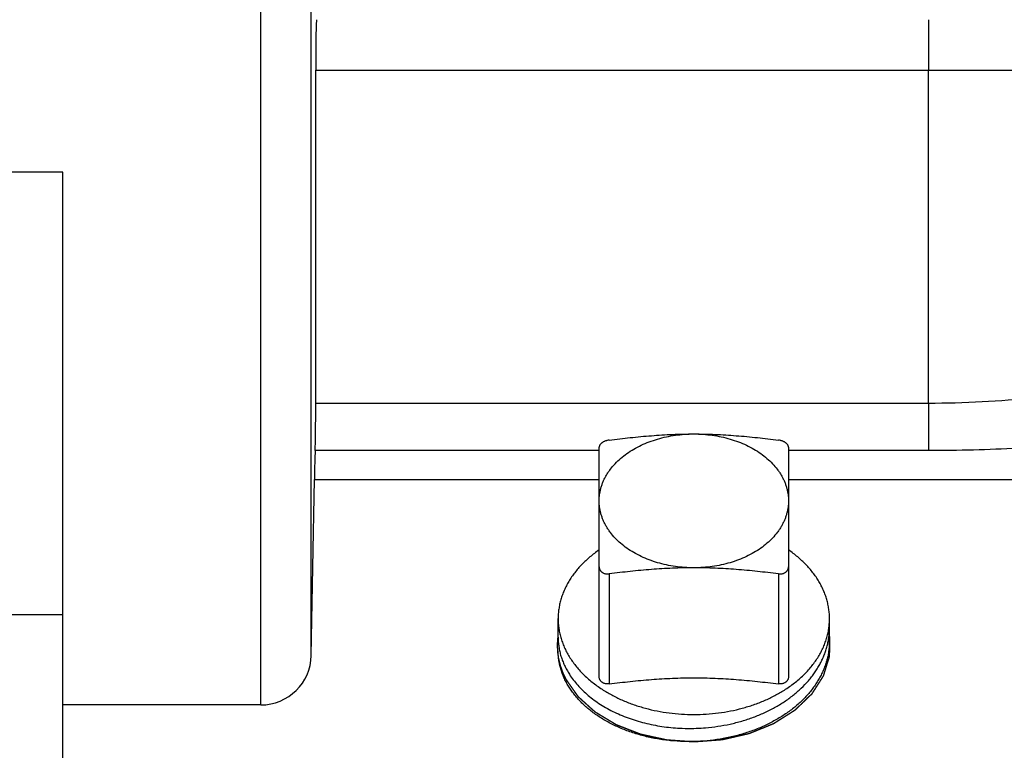
# Model space of a CAD drawing. Units: inches. Extents: x 0 to 22.3, y -0.1 to 17.2.
# Drawn here: x 7.3 to 7.8, y 8.2 to 8.6 of the extents above; entities that cross this region are included whole.
import ezdxf

# ---------------------------------------------------------------- set-up
doc = ezdxf.new("R2010")
doc.units = ezdxf.units.IN
doc.header["$LTSCALE"] = 1.21
doc.header["$MEASUREMENT"] = 0
doc.linetypes.add('HIDDEN', pattern=[0.2, 0.1, -0.1])
doc.layers.get('0').update_dxf_attribs({"linetype": 'CONTINUOUS'})
for name, color, linetype in [('AXIS', 7, 'CONTINUOUS'), ('DEFAULT_2', 8, 'HIDDEN'), ('DIMENSIONS', 7, 'CONTINUOUS'), ('ROUNDS', 7, 'CONTINUOUS')]:
    doc.layers.add(name, color=color, linetype=linetype)
doc.styles.get("Standard").update_dxf_attribs({"font": 'txt', "width": 0.8})
doc.dimstyles.new('DIMSTYLE_2', dxfattribs={"dimtxt": 0.125, "dimasz": 0.1875, "dimexe": 0.125, "dimexo": 0.0625, "dimgap": 0.0625, "dimtad": 0, "dimtih": 1, "dimtoh": 1, "dimlfac": 4, "dimzin": 4, "dimdsep": 46, "dimtxsty": 'STANDARD', "dimblk": '_FILLED', "dimblk1": '_FILLED', "dimblk2": '_FILLED', "dimcen": 0.09, "dimadec": 0, "dimazin": 0, "dimtp": 0.0001, "dimtm": 0.0001, "dimtfac": 1, "dimtofl": 0, "dimtmove": 0, "dimatfit": 3, "dimldrblk": '_FILLED', "dimfxl": 1, "dimtolj": 1, "dimtzin": 4, "dimarcsym": 0})

# ---------------------------------------------------------------- blocks, each defined once
blk = doc.blocks.new('_FILLED')
at = {"color": 0, "linetype": 'BYBLOCK'}
blk.add_solid([(0, 0), (-1, 0.1666666667), (-1, -0.1666666667)], dxfattribs=at)
blk = doc.blocks.new('*D9')
at = {"layer": 'DIMENSIONS', "color": 2, "linetype": 'CONTINUOUS'}
for p, q in [((5.033215007, 8.1568211297), (5.033215007, 10.0329765864)), ((9.515715007, 9.6474459208), (9.515715007, 10.0329765864)), ((5.033215007, 9.9079765864), (6.961965007, 9.9079765864)), ((9.515715007, 9.9079765864), (7.586965007, 9.9079765864))]:
    blk.add_line(p, q, dxfattribs=at)
at = {"layer": 'DIMENSIONS', "color": 2, "linetype": 'CONTINUOUS', "xscale": 0.1875, "yscale": 0.1875, "zscale": 0.1875}
for p, rotation in [((5.033215007, 9.9079765864), 180), ((9.515715007, 9.9079765864), 360)]:
    blk.add_blockref('_FILLED', p, dxfattribs=dict(at, rotation=rotation))

msp = doc.modelspace()

# ---------------------------------------------------------------- linework, layer by layer
at = {"color": 7, "linetype": 'CONTINUOUS'}
for p, q in [((7.315715007, 8.5123375785), (7.2630742797, 8.5123375785)), ((7.315715007, 8.0119623111), (7.315715007, 8.5123375785)), ((7.6953957796, 8.2796393946), (7.6953957796, 8.2860789317)), ((7.6953957796, 8.2796393946), (7.69474087, 8.2799133409)), ((7.4137883027, 8.2484623111), (7.315715007, 8.2484623111))]:
    msp.add_line(p, q, dxfattribs=at)
for centre, radius, start, end in [((7.6260471811, 8.3316420919), 0.0948113816, 267.8193614283, 271.3101601828), ((7.6260461735, 8.3318912197), 0.0950604674, 271.3073340999, 274.2280314505), ((7.6260652565, 8.3316064161), 0.094775032, 274.229220168, 274.8150907564)]:
    msp.add_arc(centre, radius, start, end, dxfattribs=at)
for points, knots in [([(7.6340207012, 8.2371658656), (7.6360664738, 8.2373382009), (7.6401346347, 8.2378144167), (7.6461478111, 8.2389234906), (7.6520110042, 8.2404180002), (7.6576747355, 8.242286687), (7.6630916267, 8.2445152409), (7.6682162529, 8.2470864021), (7.6730056126, 8.2499800943), (7.6774195268, 8.2531737411), (7.6814205355, 8.2566419527), (7.6844050053, 8.2597620207), (7.6865473328, 8.2623677647), (7.6880194171, 8.2643578754), (7.6893653245, 8.2663939222), (7.6905822266, 8.2684718179), (7.6916675066, 8.2705873248), (7.6926188367, 8.2727361336), (7.6934341657, 8.2749138519), (7.6941117299, 8.2771160208), (7.6946500593, 8.2793381097), (7.6950479804, 8.2815755756), (7.6953046251, 8.2838236888), (7.6953812133, 8.2853276438), (7.6953957796, 8.2860789317)], [0, 0, 0, 0, 0.0719615452, 0.1434481224, 0.2141760952, 0.2838813213, 0.3523258115, 0.4193045413, 0.4846523915, 0.5482511481, 0.6100363948, 0.6700039525, 0.699331977, 0.7282344494, 0.7567299379, 0.7848414186, 0.8125962201, 0.8400258865, 0.8671659505, 0.8940556394, 0.920737473, 0.9472568295, 0.9736612215, 1, 1, 1, 1]), ([(7.5610275076, 8.2819555931), (7.5610275064, 8.2811703652), (7.5610864826, 8.2795970152), (7.5613515087, 8.2772451344), (7.5617924017, 8.2749061007), (7.562407941, 8.2725865145), (7.5631964245, 8.2702926923), (7.5641557111, 8.268030882), (7.5652831221, 8.2658073482), (7.5661375347, 8.2643667704), (7.5665906302, 8.2636551777)], [0, 0, 0, 0, 0.1215197842, 0.2433895424, 0.3659527072, 0.489539902, 0.6144632957, 0.7410117329, 0.8694468247, 1, 1, 1, 1]), ([(7.6953957796, 8.2796393946), (7.6953803555, 8.2788429543), (7.6952962822, 8.2772484123), (7.6950112275, 8.2748657481), (7.6945678415, 8.2724956438), (7.6939672116, 8.2701437133), (7.6932108102, 8.2678153439), (7.6923004811, 8.2655158994), (7.6912384354, 8.2632506492), (7.6900272429, 8.2610247744), (7.6886698162, 8.2588433449), (7.6871694319, 8.2567113393), (7.6855296082, 8.2546335264), (7.6831442965, 8.251920903), (7.6805101395, 8.2493577836), (7.6776595965, 8.2469568787), (7.6746083244, 8.2446213644), (7.6705128978, 8.2419090272), (7.6652376207, 8.2390284787), (7.6596145886, 8.2365230096), (7.653696882, 8.2344145378), (7.6475400096, 8.2327211063), (7.6412016871, 8.2314570048), (7.6347418269, 8.230632545), (7.6303935298, 8.2303801148), (7.628215007, 8.2303285742)], [0, 0, 0, 0, 0.0261314507, 0.0523346055, 0.0786640914, 0.1051722106, 0.1319086696, 0.1589196762, 0.1862474314, 0.2139296678, 0.2419993211, 0.2704842875, 0.2994073132, 0.3287859577, 0.388936074, 0.4197361074, 0.4510118939, 0.5149445598, 0.580648682, 0.6479629505, 0.7166757434, 0.7865337922, 0.8572507186, 0.928515394, 1, 1, 1, 1]), ([(7.628215007, 8.2303285742), (7.6260203113, 8.2302766511), (7.6216399579, 8.2303245446), (7.6151229169, 8.2308504178), (7.6087308242, 8.2318236722), (7.602525098, 8.2332336269), (7.5965651705, 8.23506534), (7.5918167814, 8.2369410513), (7.5881957988, 8.238638171), (7.5847574398, 8.2404309136), (7.5814925184, 8.2424123657), (7.5784324828, 8.2445781516), (7.5755854972, 8.2468067092), (7.572956068, 8.2492000154), (7.5705790269, 8.2517466467), (7.5689512404, 8.2536982792), (7.5674661637, 8.2557041585), (7.566127349, 8.2577593655), (7.5649380976, 8.2598587687), (7.5639013357, 8.2619971412), (7.5630196348, 8.264169141), (7.5622951939, 8.2663693331), (7.5617298311, 8.2685921813), (7.5613249735, 8.2708321289), (7.5610816474, 8.273083367), (7.5610275065, 8.274588967), (7.5610275076, 8.2753404905)], [0, 0, 0, 0, 0.0737129343, 0.1469504361, 0.2193662036, 0.2906307873, 0.3604404253, 0.4285262992, 0.4618580072, 0.49467906, 0.558699539, 0.589889044, 0.6205161633, 0.6800640074, 0.7090188137, 0.7374398234, 0.7653487574, 0.7927734811, 0.819748014, 0.8463124303, 0.8725126183, 0.8983998853, 0.9240304056, 0.9494644981, 0.9747657478, 1, 1, 1, 1]), ([(7.5665906302, 8.2636551777), (7.5671970887, 8.2627027263), (7.5685074233, 8.2608253874), (7.5707186503, 8.2581424913), (7.5731888736, 8.255571429), (7.5759066562, 8.2531243465), (7.5788597237, 8.2508124802), (7.5820347232, 8.2486465708), (7.5854173484, 8.2466366894), (7.5889923784, 8.2447922394), (7.5927437387, 8.2431218898), (7.5966545668, 8.2416335542), (7.600707303, 8.2403343326), (7.6048836754, 8.2392305033), (7.6091651436, 8.2383274355), (7.6150088578, 8.2373937028), (7.619459023, 8.2370129326), (7.6224395952, 8.2368993698)], [0, 0, 0, 0, 0.0527350263, 0.1067817949, 0.1622198029, 0.2190992287, 0.2774422527, 0.3372447578, 0.398478352, 0.4610925075, 0.525016717, 0.5901627266, 0.6564266109, 0.7236908922, 0.7918265831, 0.8606951293, 1, 1, 1, 1])]:
    msp.add_open_spline(points, degree=3, knots=knots, dxfattribs=at)
at = {"layer": 'AXIS', "color": 9, "linetype": 'CONTINUOUS'}
for p, q in [((7.4137883027, 8.2484623111), (7.4137883027, 8.7316412631)), ((7.4387844951, 8.2730260009), (7.4387844951, 8.7086952201)), ((7.744465007, 8.5879000589), (7.7444650067, 8.5629038665)), ((7.440973994, 8.5629038665), (7.7444432689, 8.5629038665)), ((7.7444632737, 8.3978290319), (7.7444432689, 8.5629038665)), ((7.7444632737, 8.3978290319), (7.440973994, 8.3978290319)), ((7.744465007, 8.3978290319), (7.744465007, 8.3744385403)), ((7.581340007, 8.3744385403), (7.4406916625, 8.3744385403)), ((7.744465007, 8.3744385403), (7.675090007, 8.3744385403)), ((7.4403053633, 8.3601564849), (7.581340007, 8.360156832)), ((7.675090007, 8.3601570627), (7.831340007, 8.3601574471))]:
    msp.add_line(p, q, dxfattribs=at)
at = {"layer": 'AXIS', "color": 7, "linetype": 'CONTINUOUS'}
for p, q in [((7.440973994, 8.3978290319), (7.440973994, 8.5629038665)), ((7.4387844951, 8.2730260009), (7.4403053633, 8.3601564849)), ((7.315715007, 8.2930873111), (7.284465007, 8.2930873111)), ((7.561027507, 8.281955547), (7.561027507, 8.2912116229)), ((7.695402507, 8.2771381735), (7.695402507, 8.2912116229))]:
    msp.add_line(p, q, dxfattribs=at)
for centre, major_axis, ratio, start_param, end_param in [((7.4414103706, 8.5629038665), (0, 0.025), 0.0174550649, 0.0174532925, 1.5707963268), ((7.4405376174, 8.3978290319), (-0, 0.025), 0.0174550649, -2.780806709, -1.5707963268), ((7.4410767755, 8.3159623111), (0, 0.0625), 0.0174550649, 0.3607859446, 0.7853981634), ((7.4137883027, 8.2734623111), (0.025, 0), 1, -1.5707963268, -0.0174532925)]:
    msp.add_ellipse(centre, major_axis=major_axis, ratio=ratio, start_param=start_param, end_param=end_param, dxfattribs=at)
at = {"layer": 'AXIS', "color": 9, "linetype": 'CONTINUOUS'}
for points, knots in [([(7.7444432689, 8.5629038325), (7.7614148838, 8.5629039012), (7.7942384442, 8.5629667041), (7.8407524591, 8.5632441918), (7.880922128, 8.5636846633), (7.9052389703, 8.5641143498), (7.9158645243, 8.5643842506)], [0, 0, 0, 0, 0.2969992562, 0.5744041142, 0.8139953342, 1, 1, 1, 1]), ([(7.8456019177, 8.4034623111), (7.8376921924, 8.4034623442), (7.8214236791, 8.4025435277), (7.7965837061, 8.4002906075), (7.7707892054, 8.3983371212), (7.7532892613, 8.3978298865), (7.7444632737, 8.3978289971)], [0, 0, 0, 0, 0.234201112, 0.4819216415, 0.7386690381, 1, 1, 1, 1]), ([(7.8320888868, 8.3777551921), (7.8249259705, 8.3774270671), (7.8104867477, 8.3766322722), (7.7886897134, 8.375470219), (7.7666418903, 8.3746383667), (7.7518696186, 8.3744389764), (7.744465007, 8.3744385403)], [0, 0, 0, 0, 0.2452898569, 0.4946847789, 0.7466990574, 1, 1, 1, 1])]:
    msp.add_open_spline(points, degree=3, knots=knots, dxfattribs=at)
at = {"layer": 'AXIS', "color": 7, "linetype": 'CONTINUOUS'}
for points, knots in [([(7.581340007, 8.3495479324), (7.581340007, 8.350090386), (7.5813777697, 8.3511769698), (7.5815474928, 8.3528019119), (7.5818298863, 8.3544189874), (7.5822242413, 8.3560241537), (7.5827295666, 8.3576135354), (7.5833446003, 8.3591832713), (7.5840678165, 8.3607295715), (7.5848974171, 8.3622486971), (7.5858313998, 8.363737037), (7.5872241337, 8.3656915981), (7.5892217574, 8.3680393779), (7.5919721498, 8.3706522503), (7.5950695242, 8.3730607268), (7.5984837839, 8.3752420535), (7.602182232, 8.3771759381), (7.6061294697, 8.3788442271), (7.6102877884, 8.3802312349), (7.6146174417, 8.3813238742), (7.6190771376, 8.3821118126), (7.6236239642, 8.3825875848), (7.6266825658, 8.3826935627), (7.628215007, 8.3826935627)], [0, 0, 0, 0, 0.0257107942, 0.0514832253, 0.0773781247, 0.1034540592, 0.1297667943, 0.1563683137, 0.183306213, 0.2106231511, 0.2383564688, 0.2665379355, 0.3243220845, 0.3841398531, 0.4460434381, 0.5100037089, 0.5759188407, 0.6436238045, 0.7129000498, 0.7834850441, 0.8550815377, 0.9273665479, 1, 1, 1, 1]), ([(7.628215007, 8.3826935627), (7.6297474481, 8.3826935627), (7.6328060498, 8.3825875848), (7.6373528763, 8.3821118126), (7.6418125723, 8.3813238742), (7.6461422255, 8.3802312349), (7.6503005443, 8.3788442271), (7.654247782, 8.3771759381), (7.65794623, 8.3752420535), (7.6613604898, 8.3730607268), (7.6644578641, 8.3706522503), (7.6672082565, 8.3680393779), (7.6692058803, 8.3656915981), (7.6705986142, 8.363737037), (7.6715325968, 8.3622486971), (7.6723621975, 8.3607295715), (7.6730854136, 8.3591832713), (7.6737004474, 8.3576135354), (7.6742057727, 8.3560241537), (7.6746001276, 8.3544189874), (7.6748825211, 8.352801912), (7.6750522443, 8.3511769698), (7.675090007, 8.350090386), (7.675090007, 8.3495479324)], [0, 0, 0, 0, 0.0726334521, 0.1449184623, 0.2165149559, 0.2870999501, 0.3563761955, 0.4240811593, 0.4899962911, 0.5539565619, 0.6158601469, 0.6756779155, 0.7334620645, 0.7616435312, 0.7893768489, 0.816693787, 0.8436316863, 0.8702332057, 0.8965459408, 0.9226218753, 0.9485167747, 0.9742892058, 1, 1, 1, 1]), ([(7.628215007, 8.316402302), (7.6266825658, 8.316402302), (7.6236239642, 8.31650828), (7.6190771376, 8.3169840522), (7.6146174417, 8.3177719906), (7.6102877884, 8.3188646299), (7.6061294697, 8.3202516377), (7.602182232, 8.3219199267), (7.5984837839, 8.3238538113), (7.5950695242, 8.3260351379), (7.5919721498, 8.3284436145), (7.5892217574, 8.3310564869), (7.5872241337, 8.3334042666), (7.5858313998, 8.3353588277), (7.5848974171, 8.3368471677), (7.5840678165, 8.3383662932), (7.5833446003, 8.3399125935), (7.5827295666, 8.3414823294), (7.5822242413, 8.3430717111), (7.5818298863, 8.3446768773), (7.5815474928, 8.3462939528), (7.5813777697, 8.3479188949), (7.581340007, 8.3490054788), (7.581340007, 8.3495479324)], [0, 0, 0, 0, 0.0726334521, 0.1449184623, 0.2165149559, 0.2870999501, 0.3563761955, 0.4240811593, 0.4899962911, 0.5539565619, 0.6158601469, 0.6756779155, 0.7334620645, 0.7616435312, 0.7893768489, 0.816693787, 0.8436316863, 0.8702332057, 0.8965459408, 0.9226218753, 0.9485167747, 0.9742892058, 1, 1, 1, 1]), ([(7.675090007, 8.3495479324), (7.675090007, 8.3490054788), (7.6750522443, 8.3479188949), (7.6748825211, 8.3462939528), (7.6746001276, 8.3446768773), (7.6742057727, 8.3430717111), (7.6737004474, 8.3414823294), (7.6730854136, 8.3399125935), (7.6723621975, 8.3383662932), (7.6715325968, 8.3368471677), (7.6705986142, 8.3353588277), (7.6692058803, 8.3334042666), (7.6672082565, 8.3310564869), (7.6644578641, 8.3284436145), (7.6613604898, 8.3260351379), (7.65794623, 8.3238538113), (7.654247782, 8.3219199267), (7.6503005443, 8.3202516377), (7.6461422255, 8.3188646299), (7.6418125723, 8.3177719906), (7.6373528763, 8.3169840522), (7.6328060498, 8.31650828), (7.6297474481, 8.316402302), (7.628215007, 8.316402302)], [0, 0, 0, 0, 0.0257107942, 0.0514832253, 0.0773781247, 0.1034540592, 0.1297667943, 0.1563683137, 0.183306213, 0.2106231511, 0.2383564688, 0.2665379355, 0.3243220845, 0.3841398531, 0.4460434381, 0.5100037089, 0.5759188407, 0.6436238045, 0.7129000498, 0.7834850441, 0.8550815377, 0.9273665479, 1, 1, 1, 1]), ([(7.5813393176, 8.3252471184), (7.5805451745, 8.3247002483), (7.5789950859, 8.3235791152), (7.5767729611, 8.3218026801), (7.57467871, 8.3199498828), (7.572717626, 8.3180253448), (7.5708945958, 8.3160338078), (7.5692141928, 8.3139801957), (7.5676806395, 8.311869586), (7.5662978036, 8.3097072044), (7.5650691863, 8.3074984139), (7.5639979131, 8.3052487041), (7.5630867231, 8.3029636819), (7.562337959, 8.3006490546), (7.5617535561, 8.2983106359), (7.5613350328, 8.2959542627), (7.5610834801, 8.2935860299), (7.5610275076, 8.292002249), (7.5610275076, 8.2912116229)], [0, 0, 0, 0, 0.0701369221, 0.1390913808, 0.2068576749, 0.273441945, 0.3388627505, 0.4031515528, 0.4663530711, 0.5285254751, 0.5897403656, 0.6500825004, 0.7096492308, 0.7685496128, 0.826903174, 0.8848383385, 0.9424905293, 1, 1, 1, 1]), ([(7.6954025064, 8.2912116229), (7.6954025064, 8.292002249), (7.6953465338, 8.2935860299), (7.6950949812, 8.2959542627), (7.6946764578, 8.2983106359), (7.694092055, 8.3006490546), (7.6933432909, 8.3029636819), (7.6924321009, 8.3052487041), (7.6913608277, 8.3074984139), (7.6901322104, 8.3097072044), (7.6887493745, 8.311869586), (7.6872158211, 8.3139801957), (7.6855354181, 8.3160338078), (7.6837123879, 8.3180253448), (7.681751304, 8.3199498828), (7.6796570529, 8.3218026801), (7.6774349281, 8.3235791152), (7.6758848395, 8.3247002483), (7.6750906964, 8.3252471184)], [0, 0, 0, 0, 0.0575094707, 0.1151616615, 0.173096826, 0.2314503872, 0.2903507692, 0.3499174996, 0.4102596344, 0.4714745249, 0.5336469289, 0.5968484472, 0.6611372495, 0.726558055, 0.7931423251, 0.8609086192, 0.9298630779, 1, 1, 1, 1]), ([(7.5610275076, 8.2912116229), (7.5610275076, 8.2903795393), (7.5610895219, 8.2887124255), (7.5613681879, 8.2862204363), (7.5618317305, 8.2837422906), (7.5624788045, 8.2812850942), (7.5633075414, 8.2788556427), (7.5643155631, 8.2764606935), (7.5654999954, 8.2741068683), (7.5668574817, 8.2718006584), (7.5683841963, 8.269548403), (7.5700758568, 8.2673562817), (7.5719277495, 8.2652302912), (7.5739346934, 8.2631762703), (7.5760912428, 8.2611997452), (7.5791847662, 8.2586529474), (7.5816723102, 8.256909419), (7.583394602, 8.2558188875)], [0, 0, 0, 0, 0.0571177249, 0.1143923795, 0.1719778933, 0.2300223298, 0.288665286, 0.3480356529, 0.4082497934, 0.4694101589, 0.5316043395, 0.5949045281, 0.6593673347, 0.7250338945, 0.7919302071, 0.8600676713, 1, 1, 1, 1]), ([(7.673035412, 8.2558188875), (7.6747577038, 8.256909419), (7.6772452478, 8.2586529474), (7.6803387711, 8.2611997452), (7.6824953205, 8.2631762703), (7.6845022645, 8.2652302912), (7.6863541572, 8.2673562817), (7.6880458176, 8.269548403), (7.6895725322, 8.2718006584), (7.6909300186, 8.2741068683), (7.6921144509, 8.2764606935), (7.6931224725, 8.2788556427), (7.6939512095, 8.2812850942), (7.6945982834, 8.2837422906), (7.6950618261, 8.2862204363), (7.695340492, 8.2887124255), (7.6954025064, 8.2903795393), (7.6954025064, 8.2912116229)], [0, 0, 0, 0, 0.1399323287, 0.2080697929, 0.2749661055, 0.3406326653, 0.4050954719, 0.4683956605, 0.5305898411, 0.5917502066, 0.6519643471, 0.711334714, 0.7699776702, 0.8280221067, 0.8856076205, 0.9428822751, 1, 1, 1, 1]), ([(7.583394602, 8.2558188875), (7.5849390541, 8.2548409615), (7.5873351077, 8.2534613454), (7.5906494365, 8.2518027293), (7.5941103695, 8.2502331809), (7.5986159593, 8.24848819), (7.604236315, 8.2467610541), (7.6100552016, 8.2454027507), (7.6160243785, 8.244424498), (7.622094182, 8.2438343084), (7.626172317, 8.2437028861), (7.628215007, 8.2437028861)], [0, 0, 0, 0, 0.1166204011, 0.1761353858, 0.2364012567, 0.3590028749, 0.4840799511, 0.6112065725, 0.7399104325, 0.8696847918, 1, 1, 1, 1]), ([(7.628215007, 8.2437028861), (7.6302576969, 8.2437028861), (7.6343358319, 8.2438343084), (7.6404056354, 8.244424498), (7.6463748123, 8.2454027507), (7.652193699, 8.2467610541), (7.6578140547, 8.24848819), (7.6623196444, 8.2502331809), (7.6657805774, 8.2518027293), (7.6690949062, 8.2534613454), (7.6714909598, 8.2548409615), (7.673035412, 8.2558188875)], [0, 0, 0, 0, 0.1303152082, 0.2600895675, 0.3887934275, 0.5159200489, 0.6409971251, 0.7635987433, 0.8238646142, 0.8833795989, 1, 1, 1, 1])]:
    msp.add_open_spline(points, degree=3, knots=knots, dxfattribs=at)
at = {"layer": 'DEFAULT_2', "color": 8, "linetype": 'HIDDEN'}
for points, knots in [([(7.565046312, 8.2610152128), (7.5648497247, 8.2614297763), (7.5645548421, 8.2620516202), (7.564210818, 8.2627771092), (7.5640142249, 8.263191668), (7.5638668021, 8.2635026046), (7.5637192951, 8.2638134747), (7.5636089011, 8.2640468138), (7.5635349376, 8.264202083), (7.5635046663, 8.2642672103), (7.5634791736, 8.2643183049), (7.5634583463, 8.2643730829), (7.5634240661, 8.2644706558), (7.5633739634, 8.2646091526), (7.5632944313, 8.2648312467), (7.5631947995, 8.2651086933), (7.5630355104, 8.2655527036), (7.5628363522, 8.2661076828), (7.5626372291, 8.266662677), (7.5624778839, 8.2671066633), (7.5623783923, 8.2673841699), (7.5622985729, 8.267606141), (7.5622492013, 8.2677449507), (7.5622136081, 8.2678419617), (7.5621948855, 8.2678976403), (7.5621822512, 8.2679542369), (7.5621643772, 8.2680246688), (7.5621231926, 8.2681939637), (7.5620606962, 8.2684477975), (7.5619777789, 8.2687863046), (7.5618947515, 8.269124795), (7.5618117535, 8.26946329), (7.5617287479, 8.2698017836), (7.5616457433, 8.270140278), (7.5615627422, 8.2704787709), (7.561493562, 8.2707608524), (7.5614382465, 8.2709865086), (7.5613966813, 8.2711557755), (7.5613622937, 8.2712967523), (7.5613377316, 8.2713955911), (7.5613244625, 8.2714518283), (7.5613123517, 8.2714946883), (7.5613084934, 8.2715349408), (7.5613004705, 8.2715895203), (7.5612877715, 8.2716846107), (7.5612689289, 8.2718206757), (7.561246618, 8.2719838589), (7.5612167652, 8.2722014695), (7.5611794852, 8.2724734715), (7.5611347339, 8.2727998787), (7.5610899861, 8.2731262845), (7.5610452393, 8.2734526915), (7.5610004854, 8.2737790948), (7.560955759, 8.2741055119), (7.5609109293, 8.2744318774), (7.5608775966, 8.2746767958), (7.5608549244, 8.2748398505), (7.5608461478, 8.2749081236), (7.5608375632, 8.2749619637), (7.5608346961, 8.2750186506), (7.5608323352, 8.2751191754), (7.5608275766, 8.2752620922), (7.5608207373, 8.2754911447), (7.5608119229, 8.2757773283), (7.5607979688, 8.2762352959), (7.5607804699, 8.2768077295), (7.5607630102, 8.2773801744), (7.5607489934, 8.2778381238), (7.5607403358, 8.278124353), (7.560733175, 8.2783533121), (7.5607292348, 8.2784964667), (7.560725404, 8.2785965643), (7.5607248932, 8.278653936), (7.5607307034, 8.2787119594), (7.5607358057, 8.2787842659), (7.5607498294, 8.2789579849), (7.5607701181, 8.2792184863), (7.5607975965, 8.2795658656), (7.5608249608, 8.2799132331), (7.5608614863, 8.2803763939), (7.5609253873, 8.2811869234), (7.5609801659, 8.2818816636), (7.5610166836, 8.2823448235)], [0, 0, 0, 0, 0.0625, 0.09375, 0.109375, 0.125, 0.140625, 0.15625, 0.16015625, 0.1640625, 0.166015625, 0.16796875, 0.171875, 0.1796875, 0.1875, 0.203125, 0.21875, 0.25, 0.28125, 0.296875, 0.3125, 0.3203125, 0.328125, 0.33203125, 0.333984375, 0.3359375, 0.33984375, 0.34375, 0.359375, 0.375, 0.390625, 0.40625, 0.421875, 0.4375, 0.453125, 0.46875, 0.4765625, 0.484375, 0.4921875, 0.49609375, 0.498046875, 0.5, 0.501953125, 0.50390625, 0.5078125, 0.515625, 0.5234375, 0.53125, 0.546875, 0.5625, 0.578125, 0.59375, 0.609375, 0.625, 0.640625, 0.65625, 0.66015625, 0.6640625, 0.666015625, 0.66796875, 0.671875, 0.6796875, 0.6875, 0.703125, 0.71875, 0.75, 0.78125, 0.796875, 0.8125, 0.8203125, 0.828125, 0.83203125, 0.833984375, 0.8359375, 0.83984375, 0.84375, 0.859375, 0.875, 0.890625, 0.90625, 0.9375, 1, 1, 1, 1]), ([(7.6954133304, 8.2823448231), (7.6954084763, 8.2819359827), (7.6953987681, 8.2811183019), (7.6953842057, 8.2798917807), (7.6953696434, 8.2786652595), (7.6953550811, 8.2774387383), (7.6953429458, 8.2764166373), (7.6953332376, 8.2755989564), (7.6953259564, 8.2749856958), (7.6953198888, 8.2744746453), (7.6953150346, 8.2740658049), (7.6953113942, 8.2737591746), (7.6953077529, 8.2734525443), (7.6953047214, 8.273197019), (7.6953022896, 8.2729925989), (7.6953007847, 8.272864836), (7.6952995466, 8.2727626265), (7.6952987115, 8.2726859672), (7.6952977183, 8.2726220912), (7.6952976063, 8.2725773648), (7.6952966317, 8.2725518275), (7.695298466, 8.2725326163), (7.6952904948, 8.2725136276), (7.6952832867, 8.2724882318), (7.6952690791, 8.2724438252), (7.6952496156, 8.2723803682), (7.6952259028, 8.272304228), (7.6951944104, 8.2722027049), (7.6951550021, 8.2720758019), (7.6950919727, 8.2718727567), (7.6950131778, 8.2716189503), (7.6949186275, 8.2713143826), (7.6948240762, 8.2710098149), (7.6946980081, 8.2706037247), (7.6945404229, 8.2700961118), (7.6943513207, 8.2694869764), (7.6940991844, 8.2686747959), (7.693784014, 8.2676595702), (7.6934688437, 8.2666443446), (7.6932167074, 8.265832164), (7.6930276051, 8.2652230286), (7.69287002, 8.2647154158), (7.6927439518, 8.2643093255), (7.6926494009, 8.2640047578), (7.6925548491, 8.2637001903), (7.6924760586, 8.2634463832), (7.6924130202, 8.2632433394), (7.6923736349, 8.2631164329), (7.6923420953, 8.2630149171), (7.6923185266, 8.2629387545), (7.6922986122, 8.2628753676), (7.6922852095, 8.262830836), (7.6922767118, 8.2628056403), (7.6922727022, 8.2627860367), (7.692259657, 8.2627691351), (7.6922454152, 8.2627456572), (7.6922190235, 8.26270501), (7.6921820887, 8.2626467129), (7.6921374384, 8.2625768547), (7.6920780195, 8.2624836761), (7.6920037065, 8.2623672146), (7.6918848278, 8.2621808696), (7.6917362218, 8.2619479406), (7.6915578978, 8.2616684249), (7.6913795729, 8.2613889094), (7.6911418068, 8.2610162221), (7.690844599, 8.2605503629), (7.6904879496, 8.2599913318), (7.6900124172, 8.2592459571), (7.6894180017, 8.2583142387), (7.6888235861, 8.2573825203), (7.6883480537, 8.2566371456), (7.6879914043, 8.2560781145), (7.6876941966, 8.2556122553), (7.6874564303, 8.255239568), (7.6872781058, 8.2549600524), (7.6870997805, 8.2546805371), (7.6869511787, 8.2544476068), (7.6868322913, 8.2542612646), (7.6867580002, 8.2541447961), (7.6866985365, 8.2540516318), (7.686654023, 8.2539817299), (7.6866166603, 8.2539235694), (7.6865910325, 8.2538826784), (7.6865755667, 8.253859591), (7.6865662811, 8.2538414901), (7.6865481509, 8.2538263908), (7.6865270625, 8.2538052114), (7.6864887202, 8.2537686353), (7.6864346971, 8.2537161287), (7.6863695477, 8.2536532299), (7.6862827942, 8.2535693267), (7.6861743138, 8.2534644607), (7.6860007667, 8.2532966679), (7.6857838255, 8.2530869294), (7.6855234991, 8.2528352422), (7.685263172, 8.2525835552), (7.6849160694, 8.2522479724), (7.684482191, 8.2518284941), (7.683961537, 8.25132512), (7.6832673317, 8.2506539545), (7.682399575, 8.2498149977), (7.6815318183, 8.2489760409), (7.680837613, 8.2483048755), (7.680316959, 8.2478015014), (7.6798830806, 8.247382023), (7.6795359779, 8.2470464403), (7.6792756511, 8.2467947532), (7.6790153235, 8.2465430665), (7.6787983861, 8.2463333262), (7.6786248312, 8.2461655371), (7.6785163706, 8.2460606618), (7.6784295765, 8.2459767779), (7.6783645511, 8.24591382), (7.67831014, 8.2458614982), (7.6782724904, 8.2458245921), (7.6782502921, 8.2458039414), (7.678235571, 8.2457872183), (7.6782134815, 8.2457752163), (7.6781865991, 8.2457575669), (7.6781383573, 8.2457274476), (7.6780700665, 8.2456840191), (7.6779878496, 8.2456320764), (7.6778783207, 8.2455627597), (7.6777413775, 8.2454761342), (7.6775222862, 8.245337522), (7.677248416, 8.2451642607), (7.6769197744, 8.2449563454), (7.6765911321, 8.2447484306), (7.6761529426, 8.2444712107), (7.6756052057, 8.2441246859), (7.6749479214, 8.2437088561), (7.6740715423, 8.2431544164), (7.6729760684, 8.2424613667), (7.6718805945, 8.2417683171), (7.6710042155, 8.2412138773), (7.6703469311, 8.2407980475), (7.6697991942, 8.2404515227), (7.6693610046, 8.2401743029), (7.6690323626, 8.2399663878), (7.66870372, 8.2397584734), (7.6684298528, 8.2395852096), (7.6682107556, 8.2394466025), (7.6680738275, 8.239359964), (7.6679642674, 8.2392906739), (7.6678821458, 8.2392386498), (7.6678135568, 8.2391954761), (7.6677658474, 8.2391649019), (7.6677381119, 8.2391479815), (7.6677186427, 8.2391337402), (7.6676940803, 8.2391254278), (7.6676631071, 8.2391122765), (7.6676080761, 8.2390902254), (7.6675298931, 8.2390582199), (7.6674358883, 8.239020029), (7.6673106133, 8.2389690326), (7.6671539973, 8.2389053127), (7.6669034242, 8.2388033466), (7.6665902036, 8.2386758939), (7.6662143407, 8.2385229485), (7.6658384773, 8.2383700037), (7.6653373262, 8.2381660771), (7.6647108873, 8.2379111689), (7.6639591607, 8.237605279), (7.6629568585, 8.2371974258), (7.6617039808, 8.2366876094), (7.6604511031, 8.2361777929), (7.6594488009, 8.2357699398), (7.6586970742, 8.2354640499), (7.6580706354, 8.2352091417), (7.6575694843, 8.2350052151), (7.6571936211, 8.2348522701), (7.6568177574, 8.2346993256), (7.6565045391, 8.2345718701), (7.6562539613, 8.2344699097), (7.6560973573, 8.2344061752), (7.6559720578, 8.2343552088), (7.6558781278, 8.234316926), (7.6557997107, 8.2342852083), (7.6557450977, 8.2342626435), (7.6557134547, 8.2342503152), (7.6556909495, 8.234239475), (7.6556637537, 8.2342347276), (7.6556291289, 8.2342262726), (7.6555677731, 8.2342124664), (7.6554805205, 8.2341922256), (7.6553756469, 8.2341681583), (7.6552358749, 8.2341359911), (7.6550611395, 8.2340958086), (7.6547815743, 8.2340315017), (7.6544321139, 8.2339511233), (7.654012763, 8.233854667), (7.6535934117, 8.2337582113), (7.6530342768, 8.2336296035), (7.6523353582, 8.2334688438), (7.6514966558, 8.2332759321), (7.6503783859, 8.2330187166), (7.6489805486, 8.2326971971), (7.6475827113, 8.2323756777), (7.6464644415, 8.2321184621), (7.6456257391, 8.2319255504), (7.6449268204, 8.2317647907), (7.6443676855, 8.231636183), (7.6439483343, 8.231539727), (7.643528983, 8.2314432717), (7.6431795242, 8.2313628902), (7.6428999557, 8.2312985896), (7.6427252286, 8.2312583913), (7.6425854395, 8.2312262566), (7.6424806181, 8.23120209), (7.6423932019, 8.2311821596), (7.6423321382, 8.2311677993), (7.6422970454, 8.2311602321), (7.6422712872, 8.2311527576), (7.642243383, 8.2311521601), (7.6422069259, 8.2311489646), (7.6421427773, 8.2311444901), (7.6420513187, 8.2311375136), (7.6419414904, 8.231129392), (7.6417950799, 8.2311184758), (7.6416120574, 8.2311048605), (7.6413192267, 8.2310830593), (7.6409531865, 8.2310558135), (7.640513939, 8.2310231161), (7.6400746913, 8.2309904194), (7.6394890278, 8.2309468235), (7.6387569484, 8.2308923287), (7.6378784531, 8.2308269349), (7.636707126, 8.2307397432), (7.6352429672, 8.2306307536), (7.6334859766, 8.230499966), (7.6311433225, 8.2303255826), (7.629386332, 8.2301947951), (7.6282150049, 8.2301076034)], [0, 0, 0, 0, 0.015625, 0.03125, 0.046875, 0.0625, 0.078125, 0.0859375, 0.09375, 0.1015625, 0.10546875, 0.109375, 0.11328125, 0.1171875, 0.119140625, 0.12109375, 0.1220703125, 0.123046875, 0.1240234375, 0.1245117188, 0.1247558594, 0.125, 0.1252441406, 0.1254882812, 0.1259765625, 0.126953125, 0.1279296875, 0.12890625, 0.130859375, 0.1328125, 0.13671875, 0.140625, 0.14453125, 0.1484375, 0.15625, 0.1640625, 0.171875, 0.1875, 0.203125, 0.2109375, 0.21875, 0.2265625, 0.23046875, 0.234375, 0.23828125, 0.2421875, 0.244140625, 0.24609375, 0.2470703125, 0.248046875, 0.2490234375, 0.2495117188, 0.2497558594, 0.25, 0.2502441406, 0.2504882812, 0.2509765625, 0.251953125, 0.2529296875, 0.25390625, 0.255859375, 0.2578125, 0.26171875, 0.265625, 0.26953125, 0.2734375, 0.28125, 0.2890625, 0.296875, 0.3125, 0.328125, 0.3359375, 0.34375, 0.3515625, 0.35546875, 0.359375, 0.36328125, 0.3671875, 0.369140625, 0.37109375, 0.3720703125, 0.373046875, 0.3740234375, 0.3745117188, 0.3747558594, 0.375, 0.3752441406, 0.3754882812, 0.3759765625, 0.376953125, 0.3779296875, 0.37890625, 0.380859375, 0.3828125, 0.38671875, 0.390625, 0.39453125, 0.3984375, 0.40625, 0.4140625, 0.421875, 0.4375, 0.453125, 0.4609375, 0.46875, 0.4765625, 0.48046875, 0.484375, 0.48828125, 0.4921875, 0.494140625, 0.49609375, 0.4970703125, 0.498046875, 0.4990234375, 0.4995117188, 0.4997558594, 0.5, 0.5002441406, 0.5004882812, 0.5009765625, 0.501953125, 0.5029296875, 0.50390625, 0.505859375, 0.5078125, 0.51171875, 0.515625, 0.51953125, 0.5234375, 0.53125, 0.5390625, 0.546875, 0.5625, 0.578125, 0.5859375, 0.59375, 0.6015625, 0.60546875, 0.609375, 0.61328125, 0.6171875, 0.619140625, 0.62109375, 0.6220703125, 0.623046875, 0.6240234375, 0.6245117188, 0.6247558594, 0.625, 0.6252441406, 0.6254882812, 0.6259765625, 0.626953125, 0.6279296875, 0.62890625, 0.630859375, 0.6328125, 0.63671875, 0.640625, 0.64453125, 0.6484375, 0.65625, 0.6640625, 0.671875, 0.6875, 0.703125, 0.7109375, 0.71875, 0.7265625, 0.73046875, 0.734375, 0.73828125, 0.7421875, 0.744140625, 0.74609375, 0.7470703125, 0.748046875, 0.7490234375, 0.7495117188, 0.7497558594, 0.75, 0.7502441406, 0.7504882812, 0.7509765625, 0.751953125, 0.7529296875, 0.75390625, 0.755859375, 0.7578125, 0.76171875, 0.765625, 0.76953125, 0.7734375, 0.78125, 0.7890625, 0.796875, 0.8125, 0.828125, 0.8359375, 0.84375, 0.8515625, 0.85546875, 0.859375, 0.86328125, 0.8671875, 0.869140625, 0.87109375, 0.8720703125, 0.873046875, 0.8740234375, 0.8745117188, 0.8747558594, 0.875, 0.8752441406, 0.8754882812, 0.8759765625, 0.876953125, 0.8779296875, 0.87890625, 0.880859375, 0.8828125, 0.88671875, 0.890625, 0.89453125, 0.8984375, 0.90625, 0.9140625, 0.921875, 0.9375, 0.953125, 0.96875, 1, 1, 1, 1]), ([(7.628215007, 8.2301076034), (7.6273811401, 8.2301664566), (7.6257134063, 8.230284163), (7.623628739, 8.2304312959), (7.6219610052, 8.2305490023), (7.6207102048, 8.2306372821), (7.6194594045, 8.230725562), (7.6182086041, 8.2308138414), (7.6171662706, 8.2308874089), (7.6164366368, 8.2309389037), (7.6160197038, 8.2309683331), (7.6157070023, 8.2309903946), (7.6154464232, 8.2310088126), (7.6152379477, 8.231023472), (7.6151076783, 8.2310328051), (7.6150033993, 8.2310398798), (7.6149383696, 8.2310451955), (7.6148860144, 8.2310474005), (7.6148348694, 8.2310570807), (7.614745928, 8.2310774937), (7.6146185754, 8.2311048433), (7.6144149752, 8.2311496152), (7.6141604188, 8.2312052334), (7.61375316, 8.2312944162), (7.6132440756, 8.2314058283), (7.6126331791, 8.2315395513), (7.6118186487, 8.2317178387), (7.6108004863, 8.2319407013), (7.6095786912, 8.2322081349), (7.6083568962, 8.232475569), (7.607135101, 8.2327430029), (7.6059133062, 8.2330104371), (7.6048951431, 8.2332332979), (7.6040806141, 8.233411589), (7.6034697132, 8.2335453004), (7.6029606425, 8.2336567488), (7.6025533559, 8.2337458576), (7.6022988701, 8.2338016643), (7.6020951251, 8.2338460492), (7.6019681412, 8.2338743841), (7.6018785375, 8.2338930274), (7.6018284541, 8.2339055444), (7.6017825852, 8.2339250819), (7.601723806, 8.2339471), (7.6016305657, 8.2339836724), (7.6015137392, 8.2340289279), (7.6013269712, 8.2341015937), (7.6010934582, 8.2341923378), (7.6008132652, 8.2343012684), (7.6004396668, 8.2344464961), (7.5997858731, 8.2347006508), (7.5988518803, 8.2350637256), (7.5977310897, 8.2354994168), (7.5966102988, 8.2359351076), (7.5954895081, 8.2363707984), (7.5943687173, 8.2368064893), (7.593434725, 8.237169565), (7.5926875312, 8.2374600257), (7.5921271356, 8.2376778709), (7.5915667408, 8.237895717), (7.5910997428, 8.2380772529), (7.5907261497, 8.2382224871), (7.5904926419, 8.2383132462), (7.5903058633, 8.2383858816), (7.5901657039, 8.2384402809), (7.5900491443, 8.2384858596), (7.5899670818, 8.238517282), (7.5899209241, 8.2385359913), (7.5898842348, 8.2385479005), (7.5898554618, 8.2385679238), (7.5898143364, 8.2385917913), (7.5897436536, 8.238634878), (7.5896420055, 8.2386957411), (7.5895203157, 8.238769072), (7.5893579621, 8.2388667433), (7.5891550545, 8.2389888678), (7.5888303832, 8.2391842473), (7.5884245505, 8.2394284783), (7.5879375486, 8.2397215527), (7.5874505474, 8.2400146279), (7.5868012121, 8.2404053945), (7.5859895432, 8.2408938529), (7.5850155405, 8.2414800029), (7.5840415377, 8.242066153), (7.583067535, 8.242652303), (7.5822558661, 8.2431407614), (7.5816065308, 8.2435315279), (7.5811195298, 8.2438246032), (7.580713694, 8.2440688315), (7.5803890292, 8.2442642167), (7.5801455199, 8.2444107484), (7.5799426296, 8.2445328812), (7.579780241, 8.2446305357), (7.5796789218, 8.2446916876), (7.5795974687, 8.2447403393), (7.5795474681, 8.2447713621), (7.5795053888, 8.2447947707), (7.579479521, 8.2448161867), (7.5794552481, 8.2448386841), (7.5794058819, 8.2448831225), (7.5793321771, 8.2449500139), (7.5792337071, 8.2450390688), (7.5791352897, 8.2451281595), (7.5790040483, 8.2452469346), (7.5787743843, 8.2454547968), (7.5784462883, 8.2457517398), (7.5780525752, 8.2461080727), (7.5776588615, 8.2464644052), (7.5772651479, 8.2468207379), (7.5767401964, 8.247295848), (7.5760840071, 8.2478897357), (7.5752965799, 8.248602401), (7.5745091527, 8.2493150662), (7.5738529634, 8.2499089539), (7.5733280119, 8.250384064), (7.5729342984, 8.2507403967), (7.5725405846, 8.2510967292), (7.5721468717, 8.2514530621), (7.571818775, 8.2517500051), (7.5715891123, 8.2519578673), (7.5714578688, 8.2520766424), (7.5713594578, 8.2521657331), (7.5712609639, 8.252254788), (7.5711873261, 8.2523216793), (7.5711378724, 8.2523661179), (7.5711178051, 8.2523848655), (7.5711004953, 8.2523993234), (7.5710877786, 8.252415757), (7.5710676585, 8.2524454335), (7.571037802, 8.2524873496), (7.5709906539, 8.2525546831), (7.5709315057, 8.2526387583), (7.5708369877, 8.2527733298), (7.5707187993, 8.2529415267), (7.5705769907, 8.2531433704), (7.5703879065, 8.2534124927), (7.5701515533, 8.2537488966), (7.5698679286, 8.2541525808), (7.5694897626, 8.2546908265), (7.569017055, 8.2553636337), (7.5684498059, 8.2561710023), (7.5678825569, 8.2569783709), (7.5671262248, 8.2580548623), (7.5661808097, 8.2594004766), (7.5654244776, 8.2604769681), (7.5650463115, 8.2610152138)], [0, 0, 0, 0, 0.03125, 0.0625, 0.078125, 0.09375, 0.109375, 0.125, 0.140625, 0.1484375, 0.15234375, 0.15625, 0.16015625, 0.162109375, 0.1640625, 0.1650390625, 0.166015625, 0.1665039062, 0.1669921875, 0.16796875, 0.169921875, 0.171875, 0.17578125, 0.1796875, 0.1875, 0.1953125, 0.203125, 0.21875, 0.234375, 0.25, 0.265625, 0.28125, 0.296875, 0.3046875, 0.3125, 0.3203125, 0.32421875, 0.328125, 0.330078125, 0.33203125, 0.3330078125, 0.3334960938, 0.333984375, 0.3349609375, 0.3359375, 0.337890625, 0.33984375, 0.34375, 0.34765625, 0.3515625, 0.359375, 0.375, 0.390625, 0.40625, 0.421875, 0.4375, 0.453125, 0.4609375, 0.46875, 0.4765625, 0.484375, 0.48828125, 0.4921875, 0.494140625, 0.49609375, 0.498046875, 0.4990234375, 0.4995117188, 0.5, 0.5004882812, 0.5009765625, 0.501953125, 0.50390625, 0.505859375, 0.5078125, 0.51171875, 0.515625, 0.5234375, 0.53125, 0.5390625, 0.546875, 0.5625, 0.578125, 0.59375, 0.609375, 0.625, 0.6328125, 0.640625, 0.6484375, 0.65234375, 0.65625, 0.66015625, 0.662109375, 0.6640625, 0.6650390625, 0.666015625, 0.6665039062, 0.6669921875, 0.6674804688, 0.66796875, 0.669921875, 0.671875, 0.673828125, 0.67578125, 0.6796875, 0.6875, 0.6953125, 0.703125, 0.7109375, 0.71875, 0.734375, 0.75, 0.765625, 0.78125, 0.7890625, 0.796875, 0.8046875, 0.8125, 0.8203125, 0.82421875, 0.826171875, 0.828125, 0.830078125, 0.83203125, 0.8325195312, 0.8330078125, 0.8332519531, 0.8334960938, 0.833984375, 0.8349609375, 0.8359375, 0.837890625, 0.83984375, 0.84375, 0.84765625, 0.8515625, 0.859375, 0.8671875, 0.875, 0.890625, 0.90625, 0.921875, 0.9375, 0.96875, 1, 1, 1, 1])]:
    msp.add_open_spline(points, degree=3, knots=knots, dxfattribs=at)
at = {"layer": 'ROUNDS', "color": 7, "linetype": 'CONTINUOUS'}
for p, q in [((7.581340007, 8.262422354), (7.581340007, 8.3761302736)), ((7.675090007, 8.3761302736), (7.675090007, 8.262422354))]:
    msp.add_line(p, q, dxfattribs=at)
at = {"layer": 'ROUNDS', "color": 9, "linetype": 'CONTINUOUS'}
for p, q in [((7.586340007, 8.3133745468), (7.586340007, 8.2588868201)), ((7.670090007, 8.3133745468), (7.670090007, 8.2588868201))]:
    msp.add_line(p, q, dxfattribs=at)
at = {"layer": 'ROUNDS', "color": 7, "linetype": 'CONTINUOUS'}
for points, knots in [([(7.586340007, 8.3796658075), (7.5880698478, 8.3798841594), (7.5915334089, 8.380306328), (7.5967380227, 8.3808873968), (7.6019555397, 8.3814071108), (7.607186267, 8.3818548401), (7.6124297241, 8.3822193231), (7.6176843687, 8.3824895524), (7.6229474012, 8.3826560498), (7.6264589214, 8.3826935627), (7.628215007, 8.3826935627)], [0, 0, 0, 0, 0.1245039365, 0.2491508686, 0.373950733, 0.4989076571, 0.6240163929, 0.7492588467, 0.8746021681, 1, 1, 1, 1]), ([(7.628215007, 8.3826935627), (7.6299710926, 8.3826935627), (7.6334826129, 8.3826560498), (7.6387456455, 8.3824895524), (7.6440002903, 8.3822193231), (7.6492437474, 8.38185484), (7.6544744746, 8.3814071107), (7.6596919915, 8.3808873968), (7.6648966051, 8.380306328), (7.6683601662, 8.3798841594), (7.670090007, 8.3796658075)], [0, 0, 0, 0, 0.1253978365, 0.2507411615, 0.3759836174, 0.5010923531, 0.6260492761, 0.7508491379, 0.8754960669, 1, 1, 1, 1]), ([(7.586340007, 8.3796658075), (7.5860143294, 8.3796246983), (7.5855287994, 8.3795361367), (7.5848965466, 8.3793657747), (7.5844349908, 8.3792128527), (7.5839907587, 8.3790360681), (7.5835683913, 8.378836995), (7.5831722736, 8.3786175137), (7.5828065049, 8.3783797659), (7.5824748418, 8.3781261252), (7.5821806334, 8.3778591525), (7.5819267798, 8.3775815445), (7.5817157128, 8.3772960783), (7.5815493975, 8.3770055867), (7.5814293578, 8.3767128881), (7.5813566845, 8.3764209919), (7.581340007, 8.37622574), (7.581340007, 8.3761302736)], [0, 0, 0, 0, 0.1497342683, 0.2245266078, 0.2985783337, 0.3713912467, 0.4424869721, 0.5114217151, 0.5778016251, 0.6412996483, 0.701673417, 0.7587837244, 0.812613635, 0.86328708, 0.9110850954, 0.9564536772, 1, 1, 1, 1]), ([(7.675090007, 8.3761302736), (7.675090007, 8.3762257399), (7.6750733295, 8.3764209915), (7.6750006565, 8.3767128871), (7.6748806174, 8.3770055848), (7.6747143029, 8.3772960756), (7.6745032369, 8.377581541), (7.6742493846, 8.3778591485), (7.6739551773, 8.378126121), (7.673623515, 8.3783797618), (7.6732577465, 8.3786175099), (7.6728616287, 8.378836992), (7.6724392606, 8.3790360659), (7.6719950273, 8.3792128512), (7.6715334702, 8.3793657738), (7.670901216, 8.3795361364), (7.670415685, 8.3796246983), (7.670090007, 8.3796658075)], [0, 0, 0, 0, 0.043546278, 0.0889147604, 0.1367126215, 0.1873858839, 0.2412155935, 0.2983256997, 0.3586993107, 0.4221972495, 0.4885771558, 0.5575119743, 0.6286078612, 0.7014209898, 0.775472942, 0.8502655001, 1, 1, 1, 1]), ([(7.581340007, 8.3169100807), (7.581340007, 8.3167759011), (7.5813555516, 8.3165083055), (7.5814267316, 8.3161136533), (7.581545395, 8.3157316148), (7.5817107332, 8.3153661796), (7.5819213499, 8.3150211429), (7.5821752732, 8.3147001331), (7.5824699848, 8.3144065126), (7.582802465, 8.314143329), (7.5831692494, 8.3139132673), (7.5835664755, 8.3137186163), (7.5839899986, 8.3135612371), (7.5845886711, 8.3134017116), (7.5853786323, 8.3133043555), (7.5860193089, 8.3133340661), (7.586340007, 8.3133745468)], [0, 0, 0, 0, 0.0579443636, 0.115434747, 0.1727689128, 0.2302570298, 0.2882063564, 0.3469013898, 0.4065871444, 0.4674558506, 0.529638782, 0.5932030523, 0.6581530831, 0.7244356024, 0.8604102255, 1, 1, 1, 1]), ([(7.628215007, 8.316402302), (7.6264589214, 8.316402302), (7.6229474011, 8.3163647891), (7.6176843684, 8.3161982916), (7.6124297236, 8.3159280624), (7.6071862666, 8.3155635793), (7.6019555394, 8.31511585), (7.5967380224, 8.3145961361), (7.5915334088, 8.3140150672), (7.5880698478, 8.3135928986), (7.586340007, 8.3133745468)], [0, 0, 0, 0, 0.1253978365, 0.2507411615, 0.3759836174, 0.5010923531, 0.6260492761, 0.7508491379, 0.8754960669, 1, 1, 1, 1]), ([(7.670090007, 8.3133745468), (7.6683601661, 8.3135928987), (7.664896605, 8.3140150672), (7.6596919913, 8.3145961361), (7.6544744742, 8.31511585), (7.649243747, 8.3155635793), (7.6440002899, 8.3159280624), (7.6387456452, 8.3161982917), (7.6334826127, 8.316364789), (7.6299710925, 8.316402302), (7.628215007, 8.316402302)], [0, 0, 0, 0, 0.1245039365, 0.2491508686, 0.373950733, 0.4989076571, 0.6240163929, 0.7492588467, 0.8746021681, 1, 1, 1, 1]), ([(7.670090007, 8.3133745468), (7.6704107046, 8.3133340662), (7.6710513797, 8.3133043555), (7.6718413391, 8.3134017109), (7.67244001, 8.3135612355), (7.6728635324, 8.3137186138), (7.6732607584, 8.3139132638), (7.673627543, 8.3141433248), (7.6739600239, 8.3144065081), (7.6742547367, 8.3147001285), (7.6745086613, 8.3150211387), (7.674719279, 8.3153661763), (7.6748846181, 8.3157316125), (7.6750032821, 8.316113652), (7.6750744623, 8.316508305), (7.675090007, 8.3167759009), (7.675090007, 8.3169100807)], [0, 0, 0, 0, 0.1395895615, 0.2755637833, 0.3418461054, 0.4067959827, 0.4703601698, 0.5325430855, 0.5934118469, 0.6530977215, 0.7117929248, 0.76974244, 0.8272307406, 0.8845650758, 0.9420555783, 1, 1, 1, 1]), ([(7.586340007, 8.2588868201), (7.5860193089, 8.2588463395), (7.5853786323, 8.2588166288), (7.5845886711, 8.2589139849), (7.5839899986, 8.2590735104), (7.5835664755, 8.2592308897), (7.5831692494, 8.2594255407), (7.582802465, 8.2596556023), (7.5824699848, 8.259918786), (7.5821752732, 8.2602124064), (7.5819213499, 8.2605334162), (7.5817107332, 8.2608784529), (7.581545395, 8.2612438881), (7.5814267316, 8.2616259267), (7.5813555516, 8.2620205789), (7.581340007, 8.2622881744), (7.581340007, 8.262422354)], [0, 0, 0, 0, 0.1395897745, 0.2755643976, 0.3418469169, 0.4067969477, 0.470361218, 0.5325441494, 0.5934128556, 0.6530986102, 0.7117936436, 0.7697429702, 0.8272310872, 0.884565253, 0.9420556364, 1, 1, 1, 1]), ([(7.586340007, 8.2588868201), (7.5880698478, 8.259105172), (7.5915334089, 8.2595273406), (7.5967380227, 8.2601084094), (7.6019555397, 8.2606281234), (7.607186267, 8.2610758527), (7.6124297241, 8.2614403357), (7.6176843687, 8.261710565), (7.6229474012, 8.2618770624), (7.6264589214, 8.2619145753), (7.628215007, 8.2619145753)], [0, 0, 0, 0, 0.1245039365, 0.2491508686, 0.373950733, 0.4989076571, 0.6240163929, 0.7492588467, 0.8746021681, 1, 1, 1, 1]), ([(7.628215007, 8.2619145753), (7.6299710926, 8.2619145753), (7.6334826129, 8.2618770624), (7.6387456455, 8.261710565), (7.6440002903, 8.2614403357), (7.6492437474, 8.2610758526), (7.6544744746, 8.2606281233), (7.6596919915, 8.2601084094), (7.6648966051, 8.2595273406), (7.6683601662, 8.259105172), (7.670090007, 8.2588868201)], [0, 0, 0, 0, 0.1253978365, 0.2507411615, 0.3759836174, 0.5010923531, 0.6260492761, 0.7508491379, 0.8754960669, 1, 1, 1, 1]), ([(7.675090007, 8.262422354), (7.675090007, 8.2622881743), (7.6750744623, 8.2620205783), (7.6750032821, 8.2616259254), (7.6748846181, 8.2612438858), (7.674719279, 8.2608784497), (7.6745086613, 8.260533412), (7.6742547367, 8.2602124018), (7.6739600239, 8.2599187815), (7.673627543, 8.2596555981), (7.6732607584, 8.2594255371), (7.6728635324, 8.2592308871), (7.67244001, 8.2590735089), (7.6718413391, 8.2589139843), (7.6710513797, 8.2588166289), (7.6704107046, 8.2588463395), (7.670090007, 8.2588868201)], [0, 0, 0, 0, 0.0579444217, 0.1154349242, 0.1727692594, 0.23025756, 0.2882070752, 0.3469022785, 0.4065881531, 0.4674569145, 0.5296398302, 0.5932040173, 0.6581538946, 0.7244362167, 0.8604104385, 1, 1, 1, 1])]:
    msp.add_open_spline(points, degree=3, knots=knots, dxfattribs=at)

# ---------------------------------------------------------------- dimensions: what is measured, and where the dimension line sits
at = {"layer": 'DIMENSIONS', "color": 2, "linetype": 'CONTINUOUS'}
dim = msp.add_linear_dim(base=(9.515715007, 9.9079765864), p1=(5.033215007, 8.0943211297), p2=(9.515715007, 9.5849459208), dimstyle='DIMSTYLE_2', dxfattribs=at)
dim.commit()
dim.dimension.update_dxf_attribs({"geometry": '*D9', "text_midpoint": (7.024465007, 9.8454765864), "dimtype": 160})

doc.saveas('drawing.dxf')
